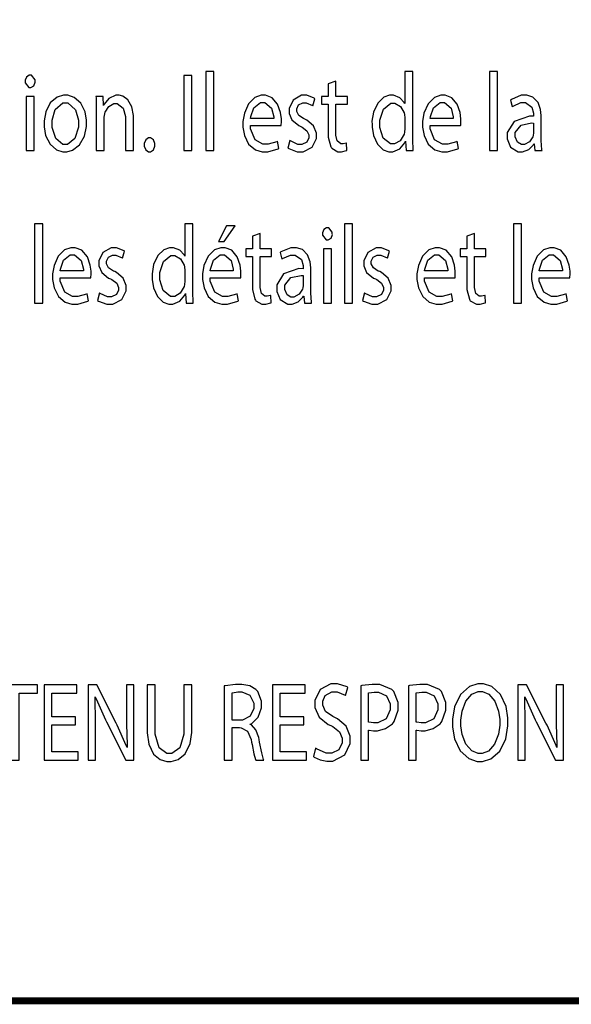
# Model space of a CAD drawing. Extents: x 0.4 to 33.4, y 0.5 to 22.5.
# Drawn here: x 28.5 to 29.5, y 3.1 to 5 of the extents above; entities that cross this region are included whole.
import ezdxf

# ---------------------------------------------------------------- set-up
doc = ezdxf.new("R2010")
doc.units = 0
doc.layers.get('0').update_dxf_attribs({"linetype": 'CONTINUOUS'})

msp = doc.modelspace()

# ---------------------------------------------------------------- linework, layer by layer
at = {"color": 0, "const_width": 0.01383}
msp.add_lwpolyline([(30.7019, 6.82611), (30.7019, 3.26454), (30.7019, 3.26454), (30.7019, 3.25472), (30.6979, 3.22521), (30.6864, 3.18847), (30.6683, 3.15517), (30.6443, 3.12614), (30.6153, 3.10215), (30.5819, 3.08404), (30.5453, 3.07254), (30.5157, 3.06853), (30.506, 3.06853), (24.959, 3.06853)], dxfattribs=at)
at = {"color": 0}
for points in [[(28.4735, 4.88183), (28.4717, 4.88183), (28.4665, 4.87842), (28.4637, 4.87207), (28.4637, 4.8699), (28.4637, 4.86692), (28.4707, 4.85796), (28.4731, 4.85796), (28.475, 4.85796), (28.4806, 4.86143), (28.4832, 4.86822), (28.4831, 4.8699), (28.4831, 4.87289), (28.476, 4.88183), (28.4735, 4.88183)], [(28.7749, 4.88162), (28.7749, 4.73426), (28.79, 4.73426), (28.79, 4.88162), (28.7749, 4.88162)], [(28.8179, 4.73426), (28.8335, 4.73426), (28.8335, 4.88943), (28.8179, 4.88943), (28.8179, 4.73426)], [(29.2074, 4.88943), (29.2074, 4.82628), (29.2072, 4.82628), (29.2063, 4.8284), (29.1976, 4.83762), (29.1854, 4.84256), (29.1814, 4.84256), (29.1776, 4.84256), (29.1665, 4.83865), (29.1543, 4.82731), (29.1461, 4.80946), (29.1431, 4.79167), (29.1432, 4.78569), (29.1432, 4.78022), (29.146, 4.76378), (29.1536, 4.74675), (29.1651, 4.73579), (29.176, 4.73188), (29.1796, 4.73188), (29.184, 4.73188), (29.1976, 4.73785), (29.2075, 4.74972), (29.2088, 4.75271), (29.2089, 4.75271), (29.2099, 4.73426), (29.2238, 4.73426), (29.2235, 4.73606), (29.2231, 4.75526), (29.2231, 4.76161), (29.2231, 4.88943), (29.2074, 4.88943)], [(29.3735, 4.73426), (29.389, 4.73426), (29.389, 4.88943), (29.3735, 4.88943), (29.3735, 4.73426)], [(29.0574, 4.86535), (29.0574, 4.84017), (29.0444, 4.84017), (29.0444, 4.82542), (29.0574, 4.82542), (29.0574, 4.76768), (29.0574, 4.76079), (29.0624, 4.74154), (29.0635, 4.74013), (29.0644, 4.73882), (29.0763, 4.7321), (29.0801, 4.7321), (29.0836, 4.7321), (29.0933, 4.73432), (29.094, 4.73469), (29.0932, 4.74924), (29.0928, 4.74903), (29.0864, 4.74772), (29.0843, 4.74772), (29.0821, 4.74772), (29.0751, 4.75315), (29.0726, 4.76454), (29.0726, 4.76833), (29.0726, 4.82542), (29.095, 4.82542), (29.095, 4.84017), (29.0726, 4.84017), (29.0726, 4.87056), (29.0574, 4.86535)], [(28.5431, 4.84256), (28.5389, 4.84256), (28.5264, 4.83876), (28.5129, 4.82775), (28.504, 4.81006), (28.5007, 4.79232), (28.5007, 4.78635), (28.5007, 4.78071), (28.5038, 4.76378), (28.5125, 4.74658), (28.5254, 4.73574), (28.5375, 4.73188), (28.5415, 4.73188), (28.5453, 4.73188), (28.5568, 4.73519), (28.5704, 4.74528), (28.5803, 4.76275), (28.584, 4.78179), (28.584, 4.78808), (28.584, 4.79368), (28.5811, 4.81028), (28.5726, 4.82747), (28.5597, 4.8386), (28.5472, 4.84256), (28.5431, 4.84256)], [(28.6032, 4.73426), (28.6188, 4.73426), (28.6188, 4.79785), (28.6188, 4.80007), (28.6197, 4.80615), (28.6199, 4.80675), (28.6206, 4.80946), (28.6274, 4.82069), (28.6372, 4.8265), (28.6406, 4.8265), (28.6443, 4.8265), (28.656, 4.81733), (28.6603, 4.80078), (28.6603, 4.79525), (28.6603, 4.73426), (28.6758, 4.73426), (28.6758, 4.79742), (28.6758, 4.803), (28.6728, 4.81976), (28.6651, 4.83361), (28.6554, 4.8406), (28.6481, 4.84256), (28.6457, 4.84256), (28.6412, 4.84256), (28.6279, 4.83632), (28.6186, 4.82508), (28.6175, 4.8226), (28.6171, 4.8226), (28.6163, 4.84017), (28.6025, 4.84017), (28.6026, 4.83794), (28.6032, 4.81814), (28.6032, 4.81153), (28.6032, 4.73426)], [(28.965, 4.78375), (28.9651, 4.78424), (28.9656, 4.79058), (28.9656, 4.79264), (28.9656, 4.79665), (28.9639, 4.80871), (28.9583, 4.82493), (28.9475, 4.83751), (28.9346, 4.84256), (28.9303, 4.84256), (28.9261, 4.84256), (28.9136, 4.83817), (28.9011, 4.82601), (28.8931, 4.80789), (28.8904, 4.79113), (28.8904, 4.78549), (28.8904, 4.78006), (28.8932, 4.76372), (28.9015, 4.74685), (28.9147, 4.736), (28.9278, 4.7321), (28.9324, 4.7321), (28.9394, 4.7321), (28.9593, 4.73785), (28.9607, 4.73861), (28.9581, 4.7525), (28.9567, 4.75174), (28.94, 4.74685), (28.9344, 4.74685), (28.9293, 4.74685), (28.9142, 4.75553), (28.9053, 4.77724), (28.9051, 4.78375), (28.965, 4.78375)], [(28.9786, 4.73926), (28.98, 4.73817), (28.9968, 4.7321), (29.0025, 4.7321), (29.0083, 4.7321), (29.026, 4.74094), (29.0343, 4.75808), (29.0343, 4.76378), (29.0343, 4.76861), (29.0288, 4.7831), (29.0157, 4.79394), (29.0119, 4.79568), (29.0092, 4.79699), (28.9997, 4.80333), (28.9957, 4.81114), (28.9957, 4.81369), (28.9957, 4.81625), (28.9994, 4.82379), (29.0074, 4.82801), (29.01, 4.82801), (29.0144, 4.82801), (29.0265, 4.8226), (29.0274, 4.82194), (29.0313, 4.83583), (29.0301, 4.83675), (29.0154, 4.84256), (29.0104, 4.84256), (29.005, 4.84256), (28.9887, 4.83339), (28.981, 4.817), (28.981, 4.81153), (28.981, 4.80724), (28.9864, 4.79428), (28.9997, 4.78326), (29.0035, 4.78157), (29.0064, 4.78022), (29.0157, 4.77322), (29.0193, 4.76486), (29.0193, 4.76204), (29.0193, 4.75928), (29.0154, 4.75087), (29.006, 4.74621), (29.0029, 4.74621), (28.9978, 4.74621), (28.9836, 4.7531), (28.9825, 4.75401), (28.9786, 4.73926)], [(29.3168, 4.78375), (29.3169, 4.78424), (29.3172, 4.79058), (29.3172, 4.79264), (29.3172, 4.79665), (29.3157, 4.80871), (29.3101, 4.82493), (29.2993, 4.83751), (29.2864, 4.84256), (29.2821, 4.84256), (29.2779, 4.84256), (29.2654, 4.83817), (29.2529, 4.82601), (29.2449, 4.80789), (29.2422, 4.79113), (29.2422, 4.78549), (29.2422, 4.78006), (29.245, 4.76372), (29.2532, 4.74685), (29.2664, 4.736), (29.2796, 4.7321), (29.284, 4.7321), (29.2911, 4.7321), (29.3111, 4.73785), (29.3125, 4.73861), (29.3099, 4.7525), (29.3085, 4.75174), (29.2918, 4.74685), (29.2863, 4.74685), (29.2811, 4.74685), (29.2658, 4.75553), (29.2571, 4.77724), (29.2569, 4.78375), (29.3168, 4.78375)], [(29.4763, 4.73426), (29.476, 4.73606), (29.4747, 4.75379), (29.4747, 4.75965), (29.4747, 4.79915), (29.4747, 4.80311), (29.4733, 4.81494), (29.4683, 4.82883), (29.4583, 4.83882), (29.4464, 4.84256), (29.4424, 4.84256), (29.4354, 4.84256), (29.4161, 4.83447), (29.4144, 4.83301), (29.4179, 4.82042), (29.4194, 4.82161), (29.4349, 4.82824), (29.44, 4.82824), (29.444, 4.82824), (29.4564, 4.81933), (29.4596, 4.80761), (29.4596, 4.80371), (29.4596, 4.80154), (29.4513, 4.8016), (29.4214, 4.79161), (29.4081, 4.76964), (29.4081, 4.76226), (29.4081, 4.75706), (29.4147, 4.74132), (29.4294, 4.73188), (29.4343, 4.73188), (29.4382, 4.73188), (29.4501, 4.7366), (29.4592, 4.74544), (29.4604, 4.7475), (29.4608, 4.7475), (29.4621, 4.73426), (29.4763, 4.73426)], [(28.4814, 4.73426), (28.4814, 4.84017), (28.4657, 4.84017), (28.4657, 4.73426), (28.4814, 4.73426)], [(28.5426, 4.82801), (28.5475, 4.82801), (28.5622, 4.8144), (28.5682, 4.79422), (28.5682, 4.78743), (28.5682, 4.78006), (28.5608, 4.75786), (28.5468, 4.74621), (28.5422, 4.74621), (28.5375, 4.74621), (28.5236, 4.75792), (28.5164, 4.77974), (28.5164, 4.787), (28.5164, 4.794), (28.5226, 4.815), (28.5376, 4.82801), (28.5426, 4.82801)], [(28.9054, 4.79742), (28.9057, 4.80078), (28.9118, 4.81808), (28.9247, 4.82867), (28.929, 4.82867), (28.9333, 4.82867), (28.9464, 4.81771), (28.9506, 4.80051), (28.9506, 4.79742), (28.9054, 4.79742)], [(29.2074, 4.77875), (29.2074, 4.77664), (29.2068, 4.77094), (29.2068, 4.77029), (29.2061, 4.76671), (29.1982, 4.75342), (29.1875, 4.74729), (29.184, 4.74729), (29.1793, 4.74729), (29.1651, 4.7589), (29.1587, 4.77968), (29.1587, 4.78657), (29.1587, 4.79389), (29.1656, 4.81575), (29.1797, 4.82736), (29.1844, 4.82736), (29.1881, 4.82736), (29.199, 4.82086), (29.2061, 4.80811), (29.2068, 4.80501), (29.2068, 4.80442), (29.2074, 4.79889), (29.2074, 4.79699), (29.2074, 4.77875)], [(29.2572, 4.79742), (29.2575, 4.80078), (29.2636, 4.81808), (29.2765, 4.82867), (29.2808, 4.82867), (29.2851, 4.82867), (29.2982, 4.81771), (29.3024, 4.80051), (29.3024, 4.79742), (29.2572, 4.79742)], [(29.4597, 4.76986), (29.4597, 4.76833), (29.459, 4.76426), (29.4589, 4.76378), (29.4583, 4.76156), (29.4518, 4.75157), (29.4417, 4.74599), (29.4382, 4.74599), (29.4357, 4.74599), (29.4281, 4.7506), (29.4238, 4.76101), (29.4238, 4.76443), (29.4238, 4.76942), (29.4354, 4.78429), (29.4556, 4.78842), (29.4597, 4.78831), (29.4597, 4.76986)], [(28.7074, 4.73188), (28.7093, 4.73188), (28.7151, 4.73579), (28.7181, 4.74311), (28.7181, 4.74556), (28.7181, 4.7481), (28.715, 4.75558), (28.7094, 4.75944), (28.7076, 4.75944), (28.7057, 4.75944), (28.7, 4.75558), (28.6969, 4.7481), (28.6969, 4.74556), (28.6969, 4.74311), (28.6999, 4.73579), (28.7054, 4.73188), (28.7074, 4.73188)], [(28.4824, 4.43565), (28.4981, 4.43565), (28.4981, 4.59082), (28.4824, 4.59082), (28.4824, 4.43565)], [(28.7765, 4.59082), (28.7765, 4.52767), (28.7764, 4.52767), (28.7754, 4.52979), (28.7668, 4.53901), (28.7546, 4.54394), (28.7506, 4.54394), (28.7468, 4.54394), (28.7357, 4.54004), (28.7235, 4.52869), (28.7153, 4.51085), (28.7124, 4.49306), (28.7124, 4.48708), (28.7124, 4.48161), (28.7151, 4.46517), (28.7228, 4.44814), (28.7344, 4.43718), (28.7451, 4.43326), (28.7487, 4.43326), (28.7532, 4.43326), (28.7668, 4.43924), (28.7767, 4.45111), (28.7779, 4.4541), (28.7781, 4.4541), (28.779, 4.43565), (28.7929, 4.43565), (28.7926, 4.43744), (28.7922, 4.45665), (28.7922, 4.463), (28.7922, 4.59082), (28.7765, 4.59082)], [(28.8582, 4.58713), (28.8426, 4.55588), (28.8536, 4.55588), (28.8754, 4.58713), (28.8582, 4.58713)], [(29.056, 4.58322), (29.0542, 4.58322), (29.0489, 4.57981), (29.0461, 4.57346), (29.0461, 4.57129), (29.0461, 4.56831), (29.0532, 4.55935), (29.0556, 4.55935), (29.0574, 4.55935), (29.0629, 4.56282), (29.0656, 4.56961), (29.0654, 4.57129), (29.0654, 4.57428), (29.0583, 4.58322), (29.056, 4.58322)], [(29.0892, 4.43565), (29.1049, 4.43565), (29.1049, 4.59082), (29.0892, 4.59082), (29.0892, 4.43565)], [(29.4206, 4.43565), (29.4362, 4.43565), (29.4362, 4.59082), (29.4206, 4.59082), (29.4206, 4.43565)], [(28.9089, 4.56674), (28.9089, 4.54156), (28.8958, 4.54156), (28.8958, 4.52681), (28.9089, 4.52681), (28.9089, 4.46907), (28.9089, 4.46218), (28.9139, 4.44293), (28.915, 4.44151), (28.9158, 4.44021), (28.9276, 4.43349), (28.9317, 4.43349), (28.9351, 4.43349), (28.9447, 4.43571), (28.9456, 4.43608), (28.9447, 4.45063), (28.9442, 4.45042), (28.9378, 4.44911), (28.9358, 4.44911), (28.9335, 4.44911), (28.9267, 4.45454), (28.924, 4.46593), (28.924, 4.46972), (28.924, 4.52681), (28.9464, 4.52681), (28.9464, 4.54156), (28.924, 4.54156), (28.924, 4.57194), (28.9089, 4.56674)], [(29.3287, 4.56674), (29.3287, 4.54156), (29.3157, 4.54156), (29.3157, 4.52681), (29.3287, 4.52681), (29.3287, 4.46907), (29.3287, 4.46218), (29.3338, 4.44293), (29.3349, 4.44151), (29.3357, 4.44021), (29.3475, 4.43349), (29.3515, 4.43349), (29.355, 4.43349), (29.3646, 4.43571), (29.3654, 4.43608), (29.3646, 4.45063), (29.364, 4.45042), (29.3576, 4.44911), (29.3557, 4.44911), (29.3533, 4.44911), (29.3465, 4.45454), (29.3439, 4.46593), (29.3439, 4.46972), (29.3439, 4.52681), (29.3663, 4.52681), (29.3663, 4.54156), (29.3439, 4.54156), (29.3439, 4.57194), (29.3287, 4.56674)], [(28.5924, 4.48514), (28.5924, 4.48562), (28.5928, 4.49197), (28.5928, 4.49403), (28.5928, 4.49804), (28.5911, 4.5101), (28.5856, 4.52632), (28.5749, 4.5389), (28.5619, 4.54394), (28.5576, 4.54394), (28.5535, 4.54394), (28.541, 4.53956), (28.5283, 4.5274), (28.5204, 4.50928), (28.5176, 4.49251), (28.5176, 4.48687), (28.5176, 4.48144), (28.5206, 4.46511), (28.5288, 4.44824), (28.5419, 4.43739), (28.5551, 4.43349), (28.5596, 4.43349), (28.5667, 4.43349), (28.5867, 4.43924), (28.5881, 4.44), (28.5854, 4.45389), (28.5839, 4.45313), (28.5672, 4.44824), (28.5618, 4.44824), (28.5567, 4.44824), (28.5414, 4.45692), (28.5325, 4.47863), (28.5325, 4.48514), (28.5924, 4.48514)], [(28.6058, 4.44065), (28.6074, 4.43956), (28.624, 4.43349), (28.6297, 4.43349), (28.6356, 4.43349), (28.6532, 4.44233), (28.6617, 4.45947), (28.6617, 4.46517), (28.6617, 4.47), (28.656, 4.48449), (28.6429, 4.49533), (28.6393, 4.49707), (28.6365, 4.49837), (28.6269, 4.50472), (28.6231, 4.51253), (28.6231, 4.51508), (28.6231, 4.51764), (28.6268, 4.52518), (28.6347, 4.5294), (28.6374, 4.5294), (28.6417, 4.5294), (28.6539, 4.52399), (28.6547, 4.52333), (28.6586, 4.53722), (28.6574, 4.53814), (28.6426, 4.54394), (28.6378, 4.54394), (28.6324, 4.54394), (28.6161, 4.53478), (28.6082, 4.51839), (28.6082, 4.51292), (28.6082, 4.50863), (28.6137, 4.49567), (28.6269, 4.48465), (28.6308, 4.48296), (28.6337, 4.48161), (28.6431, 4.47461), (28.6467, 4.46625), (28.6467, 4.46343), (28.6467, 4.46067), (28.6426, 4.45226), (28.6332, 4.4476), (28.6301, 4.4476), (28.625, 4.4476), (28.6108, 4.45449), (28.6097, 4.4554), (28.6058, 4.44065)], [(28.886, 4.48514), (28.8861, 4.48562), (28.8864, 4.49197), (28.8864, 4.49403), (28.8864, 4.49804), (28.8849, 4.5101), (28.8793, 4.52632), (28.8685, 4.5389), (28.8556, 4.54394), (28.8513, 4.54394), (28.8471, 4.54394), (28.8346, 4.53956), (28.8221, 4.5274), (28.814, 4.50928), (28.8114, 4.49251), (28.8114, 4.48687), (28.8114, 4.48144), (28.8142, 4.46511), (28.8224, 4.44824), (28.8356, 4.43739), (28.8488, 4.43349), (28.8532, 4.43349), (28.8604, 4.43349), (28.8803, 4.43924), (28.8817, 4.44), (28.879, 4.45389), (28.8776, 4.45313), (28.861, 4.44824), (28.8554, 4.44824), (28.8503, 4.44824), (28.8351, 4.45692), (28.8263, 4.47863), (28.8261, 4.48514), (28.886, 4.48514)], [(29.0249, 4.43565), (29.0246, 4.43744), (29.0233, 4.45518), (29.0233, 4.46104), (29.0233, 4.50054), (29.0233, 4.5045), (29.0219, 4.51633), (29.0169, 4.53022), (29.0071, 4.54021), (28.995, 4.54394), (28.9911, 4.54394), (28.984, 4.54394), (28.9647, 4.53586), (28.9631, 4.5344), (28.9665, 4.52181), (28.9681, 4.523), (28.9835, 4.52962), (28.9886, 4.52962), (28.9928, 4.52962), (29.005, 4.52072), (29.0082, 4.509), (29.0082, 4.5051), (29.0082, 4.50293), (29, 4.50299), (28.9701, 4.493), (28.9568, 4.47103), (28.9568, 4.46365), (28.9568, 4.45844), (28.9633, 4.44271), (28.9781, 4.43326), (28.9831, 4.43326), (28.9869, 4.43326), (28.9987, 4.43799), (29.0079, 4.44683), (29.009, 4.44889), (29.0094, 4.44889), (29.0108, 4.43565), (29.0249, 4.43565)], [(29.0638, 4.43565), (29.0638, 4.54156), (29.0481, 4.54156), (29.0481, 4.43565), (29.0638, 4.43565)], [(29.1247, 4.44065), (29.1263, 4.43956), (29.1429, 4.43349), (29.1486, 4.43349), (29.1544, 4.43349), (29.1721, 4.44233), (29.1806, 4.45947), (29.1806, 4.46517), (29.1806, 4.47), (29.1749, 4.48449), (29.1618, 4.49533), (29.1582, 4.49707), (29.1554, 4.49837), (29.1458, 4.50472), (29.1418, 4.51253), (29.1418, 4.51508), (29.1418, 4.51764), (29.1456, 4.52518), (29.1535, 4.5294), (29.1563, 4.5294), (29.1606, 4.5294), (29.1728, 4.52399), (29.1736, 4.52333), (29.1775, 4.53722), (29.1762, 4.53814), (29.1615, 4.54394), (29.1567, 4.54394), (29.1512, 4.54394), (29.1349, 4.53478), (29.1271, 4.51839), (29.1271, 4.51292), (29.1271, 4.50863), (29.1326, 4.49567), (29.1458, 4.48465), (29.1497, 4.48296), (29.1525, 4.48161), (29.1619, 4.47461), (29.1656, 4.46625), (29.1656, 4.46343), (29.1656, 4.46067), (29.1615, 4.45226), (29.1521, 4.4476), (29.149, 4.4476), (29.1439, 4.4476), (29.1297, 4.45449), (29.1286, 4.4554), (29.1247, 4.44065)], [(29.3058, 4.48514), (29.306, 4.48562), (29.3063, 4.49197), (29.3063, 4.49403), (29.3063, 4.49804), (29.3047, 4.5101), (29.2992, 4.52632), (29.2883, 4.5389), (29.2754, 4.54394), (29.2711, 4.54394), (29.2669, 4.54394), (29.2544, 4.53956), (29.2419, 4.5274), (29.2339, 4.50928), (29.2312, 4.49251), (29.2312, 4.48687), (29.2312, 4.48144), (29.234, 4.46511), (29.2424, 4.44824), (29.2554, 4.43739), (29.2686, 4.43349), (29.2731, 4.43349), (29.2803, 4.43349), (29.3001, 4.43924), (29.3015, 4.44), (29.2989, 4.45389), (29.2975, 4.45313), (29.2808, 4.44824), (29.2753, 4.44824), (29.2701, 4.44824), (29.255, 4.45692), (29.2461, 4.47863), (29.246, 4.48514), (29.3058, 4.48514)], [(29.5306, 4.48514), (29.5306, 4.48562), (29.531, 4.49197), (29.531, 4.49403), (29.531, 4.49804), (29.5293, 4.5101), (29.5237, 4.52632), (29.5131, 4.5389), (29.5001, 4.54394), (29.4958, 4.54394), (29.4917, 4.54394), (29.4792, 4.53956), (29.4665, 4.5274), (29.4586, 4.50928), (29.4558, 4.49251), (29.4558, 4.48687), (29.4558, 4.48144), (29.4588, 4.46511), (29.4669, 4.44824), (29.4801, 4.43739), (29.4933, 4.43349), (29.4978, 4.43349), (29.5049, 4.43349), (29.5249, 4.43924), (29.5262, 4.44), (29.5236, 4.45389), (29.5221, 4.45313), (29.5054, 4.44824), (29.5, 4.44824), (29.4949, 4.44824), (29.4796, 4.45692), (29.4707, 4.47863), (29.4707, 4.48514), (29.5306, 4.48514)], [(28.5326, 4.49881), (28.5331, 4.50217), (28.5392, 4.51947), (28.5519, 4.53006), (28.5563, 4.53006), (28.5607, 4.53006), (28.5738, 4.5191), (28.5779, 4.5019), (28.5778, 4.49881), (28.5326, 4.49881)], [(28.7765, 4.48014), (28.7765, 4.47803), (28.7761, 4.47233), (28.776, 4.47168), (28.7753, 4.4681), (28.7674, 4.45481), (28.7567, 4.44868), (28.7532, 4.44868), (28.7485, 4.44868), (28.7343, 4.46029), (28.7279, 4.48107), (28.7279, 4.48796), (28.7279, 4.49528), (28.7347, 4.51714), (28.7489, 4.52875), (28.7536, 4.52875), (28.7572, 4.52875), (28.7682, 4.52225), (28.7753, 4.5095), (28.776, 4.5064), (28.7761, 4.50581), (28.7765, 4.50028), (28.7765, 4.49837), (28.7765, 4.48014)], [(28.8264, 4.49881), (28.8267, 4.50217), (28.8328, 4.51947), (28.8457, 4.53006), (28.85, 4.53006), (28.8543, 4.53006), (28.8674, 4.5191), (28.8715, 4.5019), (28.8715, 4.49881), (28.8264, 4.49881)], [(29.2462, 4.49881), (29.2465, 4.50217), (29.2526, 4.51947), (29.2656, 4.53006), (29.2699, 4.53006), (29.2742, 4.53006), (29.2872, 4.5191), (29.2914, 4.5019), (29.2914, 4.49881), (29.2462, 4.49881)], [(29.4708, 4.49881), (29.4712, 4.50217), (29.4774, 4.51947), (29.4901, 4.53006), (29.4946, 4.53006), (29.4989, 4.53006), (29.5119, 4.5191), (29.5161, 4.5019), (29.516, 4.49881), (29.4708, 4.49881)], [(29.0085, 4.47125), (29.0085, 4.46972), (29.0076, 4.46565), (29.0075, 4.46517), (29.0069, 4.46294), (29.0006, 4.45296), (28.9903, 4.44738), (28.9869, 4.44738), (28.9844, 4.44738), (28.9767, 4.45199), (28.9724, 4.4624), (28.9724, 4.46582), (28.9724, 4.47081), (28.984, 4.48568), (29.0042, 4.48981), (29.0085, 4.48969), (29.0085, 4.47125)], [(28.4364, 3.53999), (28.4518, 3.53999), (28.4518, 3.67106), (28.4881, 3.67106), (28.4881, 3.68733), (28.4001, 3.68733), (28.4001, 3.67106), (28.4364, 3.67106), (28.4364, 3.53999)], [(28.5625, 3.62483), (28.5162, 3.62483), (28.5162, 3.67128), (28.5651, 3.67128), (28.5651, 3.68733), (28.5011, 3.68733), (28.5011, 3.53999), (28.5678, 3.53999), (28.5678, 3.55604), (28.5162, 3.55604), (28.5162, 3.609), (28.5625, 3.609), (28.5625, 3.62483)], [(28.6018, 3.53999), (28.6018, 3.60292), (28.6018, 3.61811), (28.601, 3.65907), (28.6007, 3.66368), (28.6011, 3.6639), (28.6026, 3.65994), (28.6212, 3.61893), (28.6233, 3.61486), (28.661, 3.53999), (28.6764, 3.53999), (28.6764, 3.68733), (28.6621, 3.68733), (28.6621, 3.62571), (28.6621, 3.61057), (28.6635, 3.5701), (28.6639, 3.56515), (28.6635, 3.56494), (28.6619, 3.56868), (28.6443, 3.6084), (28.6421, 3.61268), (28.6042, 3.68733), (28.5875, 3.68733), (28.5875, 3.53999), (28.6018, 3.53999)], [(28.7028, 3.68733), (28.7028, 3.60053), (28.7028, 3.59332), (28.706, 3.5715), (28.715, 3.55197), (28.7285, 3.54107), (28.7411, 3.5376), (28.7453, 3.5376), (28.7497, 3.5376), (28.7632, 3.54124), (28.7775, 3.55257), (28.7868, 3.57243), (28.7903, 3.59418), (28.7903, 3.6014), (28.7903, 3.68733), (28.7749, 3.68733), (28.7749, 3.6001), (28.7749, 3.59119), (28.7669, 3.56435), (28.7513, 3.553), (28.746, 3.553), (28.741, 3.553), (28.7261, 3.56418), (28.7182, 3.59115), (28.7182, 3.6001), (28.7182, 3.68733), (28.7028, 3.68733)], [(28.8539, 3.53999), (28.869, 3.53999), (28.869, 3.60379), (28.8836, 3.60379), (28.8871, 3.60363), (28.8993, 3.5969), (28.9064, 3.58024), (28.9072, 3.57514), (28.9081, 3.57058), (28.9118, 3.55231), (28.9147, 3.54101), (28.9153, 3.53999), (28.9311, 3.53999), (28.9306, 3.54139), (28.9271, 3.55464), (28.9229, 3.57525), (28.9219, 3.58035), (28.9213, 3.58421), (28.9157, 3.59956), (28.9069, 3.6091), (28.9046, 3.61008), (28.9046, 3.61074), (28.9078, 3.61208), (28.9204, 3.62435), (28.9269, 3.64247), (28.9269, 3.64849), (28.9269, 3.65549), (28.9192, 3.67481), (28.9176, 3.67649), (28.9157, 3.67854), (28.9038, 3.68554), (28.8882, 3.68842), (28.8832, 3.68842), (28.8758, 3.68842), (28.8557, 3.68587), (28.8539, 3.68539), (28.8539, 3.53999)], [(29.0097, 3.62483), (28.9635, 3.62483), (28.9635, 3.67128), (29.0124, 3.67128), (29.0124, 3.68733), (28.9483, 3.68733), (28.9483, 3.53999), (29.0149, 3.53999), (29.0149, 3.55604), (28.9635, 3.55604), (28.9635, 3.609), (29.0097, 3.609), (29.0097, 3.62483)], [(29.0286, 3.54715), (29.0301, 3.54585), (29.0418, 3.54053), (29.0547, 3.53782), (29.059, 3.53782), (29.0667, 3.53782), (29.0901, 3.55051), (29.1004, 3.57275), (29.1004, 3.58014), (29.1004, 3.58669), (29.0928, 3.60639), (29.0753, 3.62115), (29.0703, 3.62354), (29.0661, 3.62549), (29.0522, 3.63547), (29.0467, 3.64785), (29.0467, 3.65196), (29.0467, 3.65571), (29.0517, 3.66678), (29.0646, 3.6741), (29.0689, 3.6741), (29.0746, 3.6741), (29.0906, 3.66758), (29.0915, 3.66694), (29.0957, 3.68257), (29.0943, 3.68349), (29.0757, 3.68972), (29.0694, 3.68972), (29.0624, 3.68972), (29.0415, 3.67839), (29.031, 3.65696), (29.031, 3.64979), (29.031, 3.64344), (29.0394, 3.62429), (29.0576, 3.61008), (29.0625, 3.60792), (29.0665, 3.60601), (29.0796, 3.59565), (29.0849, 3.5829), (29.0849, 3.57861), (29.0849, 3.57411), (29.0783, 3.56049), (29.0646, 3.55344), (29.06, 3.55344), (29.0532, 3.55344), (29.0342, 3.5619), (29.0325, 3.56321), (29.0286, 3.54715)], [(29.1212, 3.53999), (29.1364, 3.53999), (29.1364, 3.59901), (29.1374, 3.59874), (29.1458, 3.59771), (29.1487, 3.59771), (29.1539, 3.59771), (29.1694, 3.60178), (29.1831, 3.61128), (29.185, 3.61399), (29.1865, 3.61589), (29.1943, 3.63807), (29.1943, 3.64546), (29.1943, 3.65315), (29.1856, 3.67449), (29.1839, 3.67626), (29.1821, 3.67822), (29.1583, 3.68842), (29.1506, 3.68842), (29.1432, 3.68842), (29.1231, 3.68599), (29.1212, 3.6856), (29.1212, 3.53999)], [(29.2146, 3.53999), (29.2299, 3.53999), (29.2299, 3.59901), (29.2307, 3.59874), (29.2393, 3.59771), (29.2422, 3.59771), (29.2474, 3.59771), (29.2629, 3.60178), (29.2764, 3.61128), (29.2785, 3.61399), (29.28, 3.61589), (29.2878, 3.63807), (29.2878, 3.64546), (29.2878, 3.65315), (29.279, 3.67449), (29.2774, 3.67626), (29.2756, 3.67822), (29.2518, 3.68842), (29.2439, 3.68842), (29.2367, 3.68842), (29.2165, 3.68599), (29.2146, 3.6856), (29.2146, 3.53999)], [(29.356, 3.68972), (29.3504, 3.68972), (29.334, 3.68425), (29.3165, 3.66857), (29.305, 3.64415), (29.3008, 3.62022), (29.3008, 3.61225), (29.3008, 3.60465), (29.3049, 3.58187), (29.3158, 3.55826), (29.3328, 3.54303), (29.3489, 3.5376), (29.3543, 3.5376), (29.3596, 3.5376), (29.3757, 3.54264), (29.3932, 3.5574), (29.405, 3.58176), (29.4094, 3.60693), (29.4094, 3.61529), (29.4094, 3.62283), (29.4056, 3.64535), (29.3949, 3.66889), (29.3781, 3.68425), (29.3615, 3.68972), (29.356, 3.68972)], [(29.4433, 3.53999), (29.4433, 3.60292), (29.4433, 3.61811), (29.4425, 3.65907), (29.4422, 3.66368), (29.4428, 3.6639), (29.4442, 3.65994), (29.4628, 3.61893), (29.4649, 3.61486), (29.5026, 3.53999), (29.5181, 3.53999), (29.5181, 3.68733), (29.5038, 3.68733), (29.5038, 3.62571), (29.5038, 3.61057), (29.5051, 3.5701), (29.5054, 3.56515), (29.505, 3.56494), (29.5036, 3.56868), (29.486, 3.6084), (29.4838, 3.61268), (29.4457, 3.68733), (29.429, 3.68733), (29.429, 3.53999), (29.4433, 3.53999)], [(28.869, 3.67193), (28.8697, 3.67219), (28.8806, 3.67389), (28.8842, 3.67389), (28.8883, 3.67383), (28.904, 3.6671), (28.9115, 3.65153), (28.9115, 3.64632), (28.9115, 3.64128), (28.9043, 3.62597), (28.8897, 3.61833), (28.8849, 3.61833), (28.869, 3.61833), (28.869, 3.67193)], [(29.1364, 3.67171), (29.1371, 3.67199), (29.1475, 3.67344), (29.151, 3.67344), (29.156, 3.67344), (29.1713, 3.66629), (29.1789, 3.65001), (29.1789, 3.64458), (29.1789, 3.63872), (29.171, 3.6211), (29.1546, 3.6129), (29.1492, 3.6129), (29.146, 3.6129), (29.1372, 3.61431), (29.1364, 3.61464), (29.1364, 3.67171)], [(29.2299, 3.67171), (29.2306, 3.67199), (29.2408, 3.67344), (29.2443, 3.67344), (29.2494, 3.67344), (29.2647, 3.66629), (29.2724, 3.65001), (29.2724, 3.64458), (29.2724, 3.63872), (29.2644, 3.6211), (29.2481, 3.6129), (29.2426, 3.6129), (29.2394, 3.6129), (29.2307, 3.61431), (29.2299, 3.61464), (29.2299, 3.67171)], [(29.3554, 3.67432), (29.3596, 3.67432), (29.3721, 3.66911), (29.3839, 3.65539), (29.391, 3.63618), (29.3933, 3.6199), (29.3933, 3.61442), (29.3933, 3.60851), (29.3908, 3.59065), (29.3833, 3.57113), (29.3714, 3.55789), (29.3592, 3.553), (29.3551, 3.553), (29.3511, 3.553), (29.339, 3.55794), (29.3272, 3.57107), (29.3199, 3.59011), (29.3174, 3.60704), (29.3174, 3.61268), (29.3174, 3.61854), (29.3197, 3.63607), (29.3268, 3.65571), (29.3387, 3.66928), (29.3513, 3.67432), (29.3554, 3.67432)]]:
    msp.add_lwpolyline(points, close=True, dxfattribs=at)

doc.saveas('drawing.dxf')
